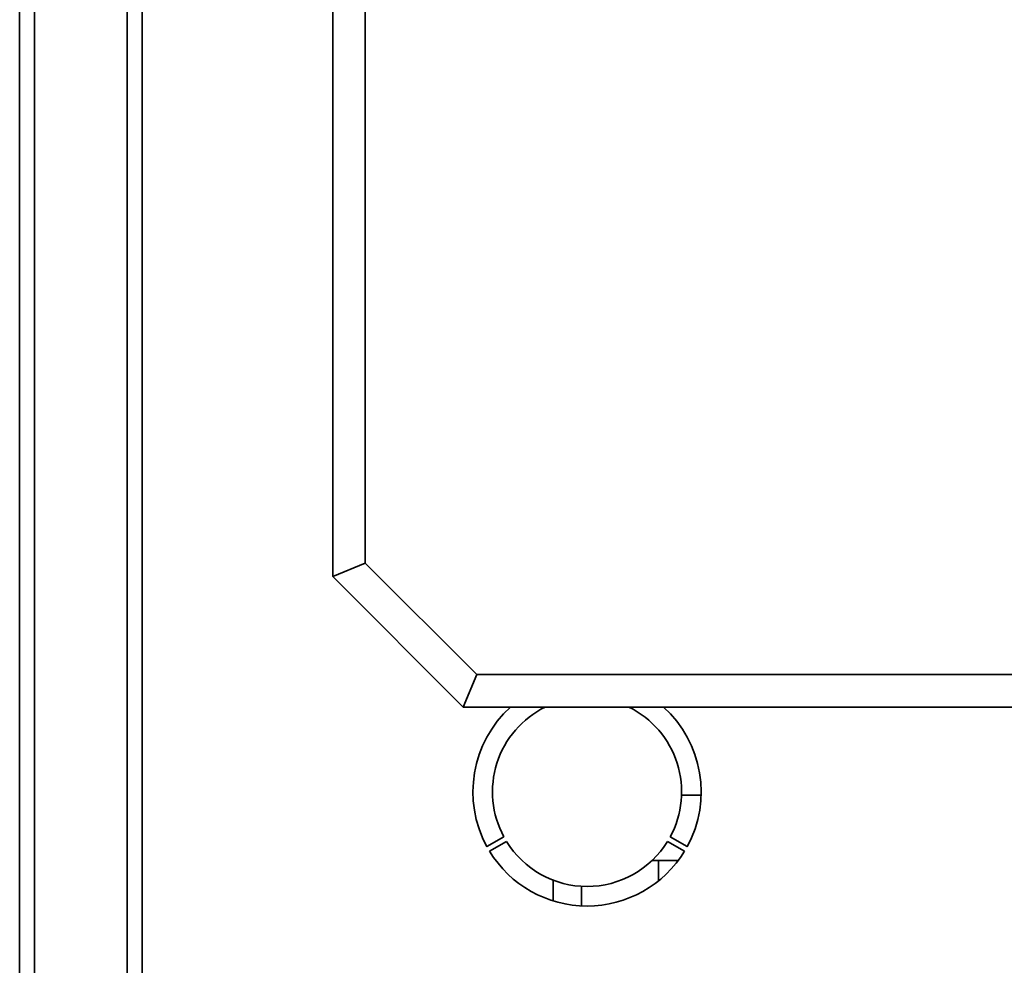
# Paper-space layout 'Blatt3' of a CAD drawing. Units: millimetres. Extents: x 0 to 4200, y 0 to 2970.
# Drawn here: x 2124 to 2275, y 1723 to 1868 of the extents above; entities that cross this region are included whole.
import ezdxf

# ---------------------------------------------------------------- set-up
doc = ezdxf.new("R2010")
doc.units = ezdxf.units.MM
doc.layers.add('1', color=7, linetype='Continuous')
doc.styles.add('SLDTEXTSTYLE1', font='TXT', dxfattribs={"width": 0.605})
doc.dimstyles.new('SLDDIMSTYLE0', dxfattribs={"dimtxt": 35, "dimasz": 25, "dimexe": 0, "dimexo": 0.0625, "dimgap": 8.75, "dimtad": 1, "dimdec": 0, "dimrnd": 1e-09, "dimzin": 12, "dimdsep": 46, "dimtxsty": 'SLDTEXTSTYLE1', "dimsah": 1, "dimcen": 0.09, "dimadec": 0, "dimazin": 3, "dimtfac": 1, "dimtdec": 0, "dimtofl": 0, "dimtmove": 0, "dimatfit": 3, "dimfxl": 1, "dimfrac": 2, "dimtolj": 1, "dimtzin": 12, "dimarcsym": 0})

# ---------------------------------------------------------------- blocks, each defined once
blk = doc.blocks.new('_D_33')
at = {"layer": '1', "ltscale": 10}
for p, q in [((2233.48, 2424.66), (2647.24, 2424.66)), ((2637.24, 2424.66), (2637.24, 1514.16)), ((2251.83, 1514.16), (2647.24, 1514.16))]:
    blk.add_line(p, q, dxfattribs=at)
for points in [[(2637.24, 2424.66), (2633.24, 2399.66), (2641.24, 2399.66)], [(2637.24, 1514.16), (2641.24, 1539.16), (2633.24, 1539.16)]]:
    blk.add_solid(points, dxfattribs=at)
at = {"layer": '1', "ltscale": 10, "insert": (2592.12, 1929.3), "char_height": 35, "attachment_point": 1, "rotation": 90, "style": 'SLDTEXTSTYLE1'}
blk.add_mtext('911', dxfattribs=at)

psp = doc.layouts.new('Blatt3')

# ---------------------------------------------------------------- linework, layer by layer
at = {"color": 7, "linetype": 'Continuous', "lineweight": 35, "ltscale": 10}
for p, q in [((2123.83, 1644.66), (2123.83, 2375.86)), ((2126.13, 1644.66), (2126.13, 2375.86)), ((2140.33, 2166.16), (2140.33, 1716.16)), ((2171.83, 1782.16), (2171.83, 2112.16)), ((2176.83, 2110.09), (2176.83, 1784.23)), ((2176.83, 1784.23), (2171.83, 1782.16)), ((2176.83, 1784.23), (2193.91, 1767.16)), ((2191.83, 1762.16), (2171.83, 1782.16)), ((2193.91, 1767.16), (2191.83, 1762.16)), ((2193.91, 1767.16), (2279.76, 1767.16)), ((2281.83, 1762.16), (2191.83, 1762.16)), ((2225.33, 1748.66), (2228.33, 1748.66)), ((2198.08, 1742.26), (2195.48, 1740.76)), ((2226.19, 1740.76), (2223.59, 1742.26)), ((2195.88, 1740.06), (2198.48, 1741.56)), ((2223.19, 1741.56), (2225.79, 1740.06)), ((2220.83, 1738.66), (2221.78, 1738.66)), ((2221.78, 1735.51), (2221.78, 1738.66)), ((2221.78, 1738.66), (2224.83, 1738.66)), ((2205.63, 1735.62), (2205.63, 1732.45)), ((2209.98, 1734.68), (2209.98, 1731.68))]:
    psp.add_line(p, q, dxfattribs=at)
at = {"color": 1, "linetype": 'Continuous', "lineweight": 35, "ltscale": 10}
psp.add_line((2142.63, 2166.16), (2142.63, 1716.16), dxfattribs=at)
at = {"color": 7, "linetype": 'Continuous', "lineweight": 35, "ltscale": 100}
for radius, start, end in [(17.5, 132.0246, 208.6903), (14.5, 116.2916, 208.4192), (14.5, 331.5808, 63.7084), (17.5, 331.3097, 47.9754), (14.5, 211.5808, 328.4192), (17.5, 211.3097, 328.6903)]:
    psp.add_arc((2210.83, 1749.16), radius, start, end, dxfattribs=at)

# ---------------------------------------------------------------- dimensions: what is measured, and where the dimension line sits
at = {"layer": '1', "ltscale": 10}
dim = psp.add_linear_dim(base=(2637.2394, 1514.1551), p1=(2223.4774, 2424.6571), p2=(2241.8345, 1514.1551), angle=90, dimstyle='SLDDIMSTYLE0', dxfattribs=at)
dim.commit()
dim.dimension.update_dxf_attribs({"geometry": '_D_33', "text_midpoint": (2637.2394, 1969.4061), "dimtype": 160})

doc.saveas('drawing.dxf')
